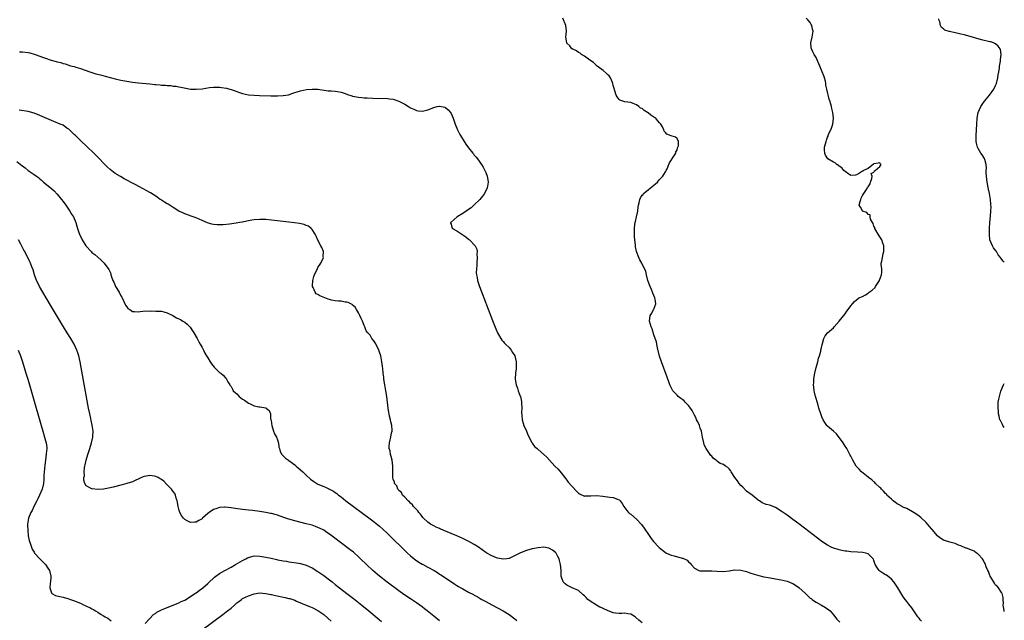
# Model space of a CAD drawing. Units: inches. Extents: x 2625000 to 2628000, y 1515000 to 1518000.
# Drawn here: x 2627660 to 2628000, y 1516672 to 1516879 of the extents above; entities that cross this region are included whole.
import ezdxf

# ---------------------------------------------------------------- set-up
doc = ezdxf.new("R2010")
doc.units = ezdxf.units.IN
doc.header["$MEASUREMENT"] = 0
doc.layers.add('LD26251515_10ft', color=113, linetype='Continuous')

msp = doc.modelspace()

# ---------------------------------------------------------------- linework, layer by layer
at = {"layer": 'LD26251515_10ft'}
for points, elevation in [([(2627971.43, 1516671.43), (2627971, 1516671.92), (2627970.56, 1516672.56), (2627970.19, 1516673), (2627968.74, 1516675), (2627968.08, 1516676.08), (2627967, 1516677.35), (2627966.32, 1516678.32), (2627965.46, 1516679.46), (2627965, 1516680.11), (2627964.66, 1516680.66), (2627963.18, 1516683), (2627962.35, 1516684.35), (2627961.87, 1516685), (2627961, 1516685.96), (2627959.74, 1516687), (2627959.3, 1516687.3), (2627959, 1516687.45), (2627958.06, 1516688.06), (2627957, 1516688.79), (2627956.74, 1516689), (2627956.27, 1516689.73), (2627955.4, 1516691), (2627955, 1516692.43), (2627954.86, 1516692.86), (2627954.77, 1516693), (2627953, 1516694.77), (2627952.14, 1516695), (2627951.17, 1516695.17), (2627949.27, 1516695.27), (2627947, 1516695.42), (2627945.6, 1516695.6), (2627945, 1516695.66), (2627943.9, 1516695.9), (2627943, 1516696.05), (2627942.28, 1516696.28), (2627941, 1516696.65), (2627940.2, 1516697), (2627939, 1516697.67), (2627936.99, 1516699), (2627931, 1516703.61), (2627929, 1516705.1), (2627927, 1516706.57), (2627925, 1516708), (2627923, 1516709.4), (2627921, 1516710.67), (2627919, 1516711.46), (2627917.76, 1516711.76), (2627917, 1516712.04), (2627916.35, 1516712.35), (2627915.42, 1516713), (2627915, 1516713.25), (2627912.91, 1516715), (2627911, 1516716.38), (2627909.69, 1516717.69), (2627909, 1516718.3), (2627908.45, 1516719), (2627907.89, 1516719.89), (2627906.99, 1516721), (2627905.74, 1516723), (2627905.5, 1516723.5), (2627905, 1516724.06), (2627904.49, 1516724.49), (2627903.75, 1516725), (2627903, 1516725.48), (2627901.92, 1516725.92), (2627901, 1516726.55), (2627900.46, 1516727), (2627899.62, 1516727.61), (2627899, 1516728.36), (2627898.67, 1516728.67), (2627898.49, 1516729), (2627897.02, 1516731), (2627896.36, 1516732.36), (2627896.2, 1516733), (2627895.79, 1516735), (2627895.71, 1516735.71), (2627895.43, 1516737), (2627895, 1516738.12), (2627894.71, 1516739), (2627894.22, 1516740.22), (2627893.75, 1516741), (2627893.55, 1516741.55), (2627893, 1516742.5), (2627892.19, 1516744.19), (2627891.69, 1516745), (2627891, 1516745.9), (2627889.86, 1516747), (2627889.46, 1516747.46), (2627889, 1516747.83), (2627888.31, 1516748.31), (2627887.42, 1516749), (2627887, 1516749.47), (2627886.23, 1516750.23), (2627885.51, 1516751), (2627884.52, 1516753), (2627884.25, 1516753.75), (2627883.62, 1516755.62), (2627881.68, 1516761), (2627881, 1516762.94), (2627880.2, 1516765.8), (2627879.97, 1516767), (2627879.91, 1516767.91), (2627879.48, 1516769), (2627879, 1516770.29), (2627878.38, 1516772.38), (2627878.07, 1516773), (2627877.86, 1516773.86), (2627877.47, 1516775), (2627877.72, 1516777), (2627878.25, 1516777.75), (2627878.92, 1516779), (2627879, 1516779.17), (2627879.67, 1516781), (2627879.47, 1516782.53), (2627879.36, 1516783), (2627878.66, 1516784.66), (2627878.54, 1516785), (2627878.14, 1516785.86), (2627877.67, 1516787), (2627877.55, 1516787.55), (2627876.96, 1516789.04), (2627876.44, 1516791), (2627876.27, 1516792.27), (2627875, 1516794.67), (2627874.85, 1516795), (2627874.17, 1516796.17), (2627873.86, 1516797), (2627873.01, 1516799.01), (2627872.69, 1516800.69), (2627872.67, 1516801.33), (2627872.46, 1516803), (2627872.32, 1516804.32), (2627872.31, 1516805), (2627872.33, 1516805.67), (2627872.3, 1516807), (2627872.48, 1516808.48), (2627872.58, 1516809), (2627872.68, 1516809.32), (2627873.02, 1516810.98), (2627873.41, 1516813), (2627873.57, 1516814.43), (2627873.65, 1516815), (2627873.87, 1516815.87), (2627874.11, 1516817), (2627874.43, 1516817.57), (2627875, 1516818.5), (2627875.25, 1516818.75), (2627875.45, 1516819), (2627877, 1516820.29), (2627877.88, 1516821), (2627879, 1516821.95), (2627879.62, 1516822.38), (2627880.22, 1516823), (2627881, 1516823.88), (2627882.06, 1516825), (2627882.4, 1516825.6), (2627883, 1516826.57), (2627883.29, 1516827), (2627883.57, 1516827.57), (2627884.2, 1516829), (2627884.42, 1516829.58), (2627885.95, 1516831.95), (2627886.58, 1516833), (2627886.64, 1516833.36), (2627887, 1516833.96), (2627887.2, 1516834.8), (2627887.31, 1516835), (2627887.5, 1516835.5), (2627887.47, 1516837), (2627887, 1516837.97), (2627886.44, 1516838.44), (2627885, 1516838.93), (2627883.52, 1516839.52), (2627883, 1516840.04), (2627882.57, 1516840.57), (2627882.46, 1516841), (2627882.01, 1516841.99), (2627881.43, 1516843), (2627881.23, 1516843.23), (2627881, 1516843.44), (2627880.25, 1516844.25), (2627879.64, 1516845), (2627879, 1516845.41), (2627878.01, 1516846.01), (2627877, 1516846.9), (2627876.86, 1516847), (2627875.67, 1516847.67), (2627875, 1516848.33), (2627874.44, 1516848.44), (2627873.84, 1516849), (2627873, 1516849.61), (2627871.88, 1516850.12), (2627871, 1516850.39), (2627869, 1516850.68), (2627867.99, 1516851), (2627867.26, 1516851.26), (2627867, 1516851.42), (2627866.36, 1516852.36), (2627865.98, 1516853), (2627865.52, 1516854.48), (2627865.26, 1516855.26), (2627865, 1516856.29), (2627864.85, 1516857), (2627864.71, 1516857.29), (2627864.03, 1516859), (2627863.62, 1516859.62), (2627863, 1516860.11), (2627862.58, 1516860.58), (2627861.49, 1516861.49), (2627861, 1516861.82), (2627859.42, 1516863), (2627859.22, 1516863.22), (2627858.2, 1516864.2), (2627856.87, 1516865), (2627855, 1516866.42), (2627853.97, 1516867), (2627853.51, 1516867.51), (2627853, 1516867.63), (2627852.31, 1516868.31), (2627851, 1516868.8), (2627850.9, 1516868.9), (2627850.72, 1516869), (2627849.99, 1516869.99), (2627849, 1516870.88), (2627848.92, 1516871), (2627848.63, 1516873), (2627848.78, 1516875), (2627848.6, 1516877), (2627848.39, 1516877.61), (2627847.84, 1516879), (2627847.52, 1516879.52)], 7980), ([(2628000, 1516674.76), (2627999.91, 1516675), (2627999.83, 1516675.83), (2627999.65, 1516677), (2627999.7, 1516677.7), (2627999.59, 1516679), (2627999.62, 1516679.62), (2627999.21, 1516681), (2627999.18, 1516681.18), (2627999, 1516681.36), (2627997.97, 1516683), (2627997.53, 1516683.53), (2627997, 1516683.89), (2627996.61, 1516684.62), (2627995.31, 1516686.69), (2627995.14, 1516687), (2627995.1, 1516687.1), (2627995, 1516687.23), (2627994.58, 1516688.58), (2627994.34, 1516689), (2627993.76, 1516690.24), (2627993.37, 1516691.37), (2627993, 1516691.89), (2627992.68, 1516692.68), (2627992.43, 1516693), (2627991, 1516694.63), (2627990.8, 1516694.8), (2627990.45, 1516695), (2627989.61, 1516695.61), (2627989, 1516695.87), (2627987, 1516696.63), (2627986.71, 1516696.71), (2627985, 1516697.46), (2627984.24, 1516697.76), (2627983, 1516698.27), (2627981.22, 1516698.78), (2627979.34, 1516699.34), (2627979, 1516699.48), (2627978.04, 1516700.04), (2627977, 1516700.81), (2627976.9, 1516700.9), (2627975.09, 1516703.09), (2627975, 1516703.19), (2627974.2, 1516704.2), (2627973, 1516705.48), (2627971.2, 1516707.2), (2627970.1, 1516708.1), (2627968.91, 1516708.91), (2627966.33, 1516710.33), (2627965, 1516710.87), (2627964.76, 1516711), (2627963.67, 1516711.67), (2627963, 1516712.01), (2627962.46, 1516712.46), (2627961.64, 1516713), (2627961, 1516713.53), (2627959.48, 1516715), (2627959.28, 1516715.28), (2627959, 1516715.5), (2627958.33, 1516716.33), (2627957.54, 1516717), (2627957.32, 1516717.32), (2627957, 1516717.59), (2627955.48, 1516719), (2627955.28, 1516719.28), (2627955, 1516719.5), (2627954.23, 1516720.23), (2627953.16, 1516721), (2627953, 1516721.17), (2627950.71, 1516723), (2627949.93, 1516723.93), (2627949, 1516724.81), (2627948.84, 1516725), (2627947.71, 1516727), (2627947.5, 1516727.5), (2627947, 1516728.37), (2627946.8, 1516728.8), (2627946.29, 1516729.71), (2627945.6, 1516731), (2627945.38, 1516731.38), (2627945, 1516731.85), (2627944.33, 1516733), (2627942.08, 1516736.08), (2627941, 1516737.05), (2627939, 1516738.76), (2627938.74, 1516739), (2627938, 1516740), (2627937.44, 1516741), (2627937, 1516742.03), (2627936.64, 1516743), (2627935.99, 1516745), (2627935.56, 1516746.44), (2627934.84, 1516749), (2627934.47, 1516750.47), (2627934.37, 1516751), (2627934.18, 1516752.18), (2627934.14, 1516753), (2627934.23, 1516753.77), (2627934.24, 1516755), (2627934.49, 1516756.49), (2627934.59, 1516757), (2627935.09, 1516759), (2627935.62, 1516761), (2627935.83, 1516762.17), (2627936.16, 1516763), (2627936.65, 1516764.65), (2627936.7, 1516765), (2627936.71, 1516765.29), (2627937.11, 1516766.89), (2627937.17, 1516767), (2627937.28, 1516767.28), (2627937.71, 1516769), (2627938.12, 1516769.88), (2627938.95, 1516771), (2627941, 1516772.68), (2627941.23, 1516773), (2627943, 1516775.03), (2627945, 1516777.56), (2627945.61, 1516778.39), (2627946.13, 1516779), (2627947, 1516780.26), (2627947.57, 1516781), (2627948.25, 1516781.75), (2627949, 1516782.32), (2627949.81, 1516783), (2627951, 1516783.49), (2627952.1, 1516784.1), (2627953, 1516784.64), (2627953.38, 1516785), (2627954.32, 1516785.68), (2627955.38, 1516786.62), (2627955.58, 1516787), (2627956.86, 1516789), (2627956.88, 1516789.12), (2627957.57, 1516791), (2627957.73, 1516791.73), (2627957.66, 1516793), (2627957.44, 1516794.56), (2627957.52, 1516795), (2627957.68, 1516795.68), (2627957.9, 1516797), (2627958.21, 1516798.21), (2627958.45, 1516799), (2627958.4, 1516800.4), (2627958.42, 1516801), (2627958.09, 1516801.91), (2627957.66, 1516803), (2627957.43, 1516803.43), (2627957, 1516804.14), (2627956.64, 1516804.64), (2627956.45, 1516805), (2627955.67, 1516806.33), (2627955.3, 1516807), (2627955.26, 1516807.26), (2627955, 1516807.76), (2627954.72, 1516808.72), (2627954.52, 1516809), (2627953.8, 1516810.2), (2627953.63, 1516811), (2627953.63, 1516811.63), (2627953, 1516811.78), (2627952.53, 1516812.53), (2627951.09, 1516813), (2627951, 1516813.08), (2627950.33, 1516814.33), (2627949.94, 1516815), (2627950.24, 1516816.24), (2627950.44, 1516817), (2627950.54, 1516817.46), (2627951, 1516818.39), (2627951.31, 1516818.69), (2627951.49, 1516819), (2627952.42, 1516820.42), (2627952.77, 1516821), (2627952.83, 1516821.17), (2627953, 1516821.29), (2627953.66, 1516822.34), (2627953.77, 1516823), (2627954.22, 1516824.22), (2627954.42, 1516825), (2627954.07, 1516825.93), (2627955, 1516826.35), (2627955.15, 1516826.85), (2627955.42, 1516827), (2627957, 1516828.39), (2627957.45, 1516829), (2627957.2, 1516829.2), (2627957, 1516829.58), (2627956.48, 1516829.52), (2627955, 1516829.29), (2627954.87, 1516829.13), (2627953, 1516827.7), (2627951.4, 1516827), (2627951.21, 1516826.79), (2627951, 1516826.8), (2627949.96, 1516826.04), (2627949, 1516825.48), (2627948.58, 1516825.42), (2627947, 1516825.25), (2627946.31, 1516825.69), (2627945, 1516826.58), (2627944.54, 1516827), (2627943.91, 1516827.91), (2627943, 1516828.47), (2627942.71, 1516828.71), (2627942.21, 1516829), (2627941.57, 1516829.57), (2627941, 1516829.81), (2627939.02, 1516831), (2627938.31, 1516832.31), (2627938, 1516833), (2627937.94, 1516834.06), (2627937.94, 1516835), (2627938.44, 1516837), (2627938.6, 1516837.4), (2627939, 1516838.5), (2627939.18, 1516838.82), (2627939.22, 1516839), (2627939.34, 1516839.34), (2627940.38, 1516841.62), (2627940.78, 1516843), (2627941.02, 1516845), (2627940.8, 1516847), (2627940.4, 1516848.4), (2627940.32, 1516849), (2627940.1, 1516849.9), (2627939.76, 1516851), (2627939.56, 1516851.56), (2627938.71, 1516855), (2627938.36, 1516856.36), (2627938.35, 1516857), (2627938.23, 1516857.77), (2627937.92, 1516859), (2627937.67, 1516859.67), (2627937.16, 1516861), (2627936.25, 1516863), (2627935, 1516865.98), (2627934.4, 1516867), (2627933.9, 1516867.9), (2627933.39, 1516869), (2627933.34, 1516869.34), (2627933.17, 1516871), (2627933.67, 1516873), (2627934.04, 1516875), (2627933.79, 1516875.79), (2627933.55, 1516877), (2627933.34, 1516877.34), (2627933, 1516878.04), (2627932.18, 1516879), (2627931.56, 1516879.56)], 7970), ([(2628000, 1516795.29), (2627999.66, 1516795.66), (2627998.77, 1516796.77), (2627998.66, 1516797), (2627997.92, 1516797.92), (2627997.35, 1516799), (2627997.17, 1516799.17), (2627996.29, 1516800.29), (2627995.96, 1516801), (2627995.05, 1516803.05), (2627994.87, 1516804.87), (2627994.87, 1516805), (2627994.92, 1516807), (2627995.03, 1516809), (2627995.18, 1516811.18), (2627995.34, 1516813), (2627995.42, 1516814.58), (2627995.4, 1516815), (2627995.35, 1516815.35), (2627995.25, 1516817), (2627994.91, 1516819), (2627994.58, 1516820.58), (2627994.12, 1516823), (2627994.01, 1516824.01), (2627993.84, 1516825), (2627993.76, 1516826.24), (2627993.77, 1516827), (2627993.82, 1516827.82), (2627993.72, 1516829), (2627993.23, 1516830.77), (2627993.2, 1516831), (2627993.14, 1516831.14), (2627992.38, 1516832.38), (2627991.92, 1516833), (2627991, 1516834.57), (2627990.77, 1516835), (2627990.42, 1516836.42), (2627990.33, 1516837), (2627990.3, 1516838.3), (2627990.3, 1516839), (2627990.4, 1516841), (2627990.51, 1516843), (2627990.68, 1516845), (2627991.02, 1516846.98), (2627991.87, 1516849), (2627992.3, 1516849.7), (2627993.16, 1516850.84), (2627994.92, 1516853), (2627996.33, 1516855), (2627997, 1516856.27), (2627997.32, 1516857), (2627997.79, 1516859), (2627997.93, 1516859.93), (2627998.06, 1516861), (2627998.29, 1516862.29), (2627998.35, 1516863), (2627998.64, 1516864.64), (2627998.67, 1516865), (2627998.68, 1516865.32), (2627998.9, 1516867), (2627998.68, 1516868.68), (2627998.58, 1516869), (2627997.83, 1516869.83), (2627997, 1516870.63), (2627996.32, 1516871), (2627995.31, 1516871.31), (2627995, 1516871.41), (2627992.1, 1516872.1), (2627991, 1516872.41), (2627990.5, 1516872.5), (2627988.98, 1516873.02), (2627987, 1516873.53), (2627986.25, 1516873.75), (2627985, 1516873.99), (2627983.65, 1516874.35), (2627983, 1516874.43), (2627981.09, 1516874.91), (2627981, 1516874.92), (2627979.42, 1516875.42), (2627979, 1516875.83), (2627978.33, 1516876.33), (2627978.01, 1516877), (2627977.73, 1516878.27), (2627977.45, 1516879), (2627977.36, 1516879.36)], 7960), ([(2627659.93, 1516867.93), (2627661, 1516867.93), (2627663, 1516867.65), (2627663.55, 1516867.55), (2627665, 1516867.11), (2627665.09, 1516867.09), (2627665.34, 1516867), (2627667, 1516866.43), (2627667.92, 1516866.08), (2627669, 1516865.75), (2627670.94, 1516865.06), (2627672.62, 1516864.62), (2627673, 1516864.47), (2627674.21, 1516864.21), (2627675, 1516863.9), (2627675.74, 1516863.74), (2627677, 1516863.29), (2627677.24, 1516863.24), (2627677.99, 1516863), (2627678.81, 1516862.81), (2627679.4, 1516862.6), (2627681, 1516862.15), (2627684.21, 1516861), (2627685, 1516860.75), (2627686.35, 1516860.35), (2627687.93, 1516859.93), (2627689.53, 1516859.53), (2627693, 1516858.56), (2627695, 1516858.1), (2627697, 1516857.75), (2627699, 1516857.47), (2627701, 1516857.24), (2627705, 1516856.82), (2627706.66, 1516856.66), (2627707, 1516856.61), (2627708.51, 1516856.51), (2627709, 1516856.43), (2627710.39, 1516856.39), (2627711, 1516856.27), (2627712.27, 1516856.27), (2627713, 1516856.12), (2627714.06, 1516856.06), (2627715, 1516855.86), (2627715.73, 1516855.73), (2627717.37, 1516855.37), (2627719, 1516855.08), (2627721, 1516855.01), (2627723, 1516855.19), (2627725.56, 1516855.56), (2627727, 1516855.72), (2627729, 1516855.72), (2627729.66, 1516855.66), (2627731.39, 1516855.39), (2627732.56, 1516855), (2627733, 1516854.89), (2627734.43, 1516854.43), (2627735, 1516854.2), (2627736.23, 1516853.77), (2627737, 1516853.54), (2627739, 1516853.08), (2627741, 1516852.93), (2627742.89, 1516852.89), (2627746.76, 1516852.76), (2627749, 1516852.74), (2627751, 1516852.8), (2627752.88, 1516853.12), (2627754.36, 1516853.64), (2627755, 1516853.83), (2627755.85, 1516854.15), (2627757, 1516854.43), (2627759.12, 1516854.88), (2627761, 1516855.07), (2627763, 1516855.01), (2627766.51, 1516854.51), (2627767, 1516854.47), (2627767.54, 1516854.46), (2627769, 1516854.34), (2627769.75, 1516854.25), (2627771, 1516854.03), (2627772.47, 1516853.53), (2627773.23, 1516853.23), (2627774.71, 1516852.71), (2627775, 1516852.64), (2627776.35, 1516852.35), (2627777, 1516852.25), (2627778.13, 1516852.13), (2627779, 1516852.07), (2627780.01, 1516852.01), (2627781.92, 1516851.92), (2627787, 1516851.78), (2627787.69, 1516851.69), (2627789, 1516851.57), (2627791, 1516850.93), (2627793, 1516849.82), (2627794.29, 1516849), (2627795, 1516848.57), (2627796.11, 1516848.11), (2627797, 1516847.66), (2627797.61, 1516847.61), (2627799, 1516847.4), (2627799.55, 1516847.55), (2627801, 1516847.9), (2627803, 1516848.73), (2627804.18, 1516849), (2627804.82, 1516849.18), (2627805, 1516849.19), (2627806.77, 1516848.77), (2627807, 1516848.69), (2627807.93, 1516847.93), (2627808.81, 1516847), (2627809, 1516846.67), (2627809.68, 1516845), (2627810.03, 1516844.03), (2627810.36, 1516843), (2627811.19, 1516841), (2627811.82, 1516839.82), (2627812.21, 1516839), (2627813.45, 1516837), (2627814.08, 1516836.08), (2627815, 1516834.8), (2627816.44, 1516833), (2627816.68, 1516832.68), (2627817, 1516832.27), (2627817.6, 1516831.6), (2627818.08, 1516831), (2627819.54, 1516829), (2627820.09, 1516828.09), (2627820.69, 1516827), (2627821, 1516826.28), (2627821.48, 1516825), (2627821.72, 1516823.72), (2627821.79, 1516823), (2627821.59, 1516821.59), (2627821.49, 1516821), (2627820.51, 1516819), (2627819.88, 1516818.12), (2627818.9, 1516817), (2627817, 1516815.13), (2627815.88, 1516814.12), (2627815, 1516813.49), (2627814.22, 1516813), (2627813, 1516812.14), (2627811.04, 1516811), (2627809, 1516809.13), (2627808.83, 1516809), (2627808.83, 1516808.83), (2627809, 1516808.41), (2627809.29, 1516807.29), (2627809.44, 1516807), (2627811, 1516806.18), (2627812.7, 1516805), (2627813, 1516804.81), (2627814.05, 1516804.05), (2627815, 1516803.27), (2627815.16, 1516803.16), (2627815.35, 1516803), (2627817.29, 1516801), (2627817.82, 1516799.82), (2627817.97, 1516799), (2627817.9, 1516798.1), (2627817.94, 1516797), (2627817.84, 1516795), (2627817.86, 1516794.14), (2627817.75, 1516793), (2627817.67, 1516791.67), (2627817.74, 1516791), (2627817.96, 1516790.04), (2627818.11, 1516789), (2627818.82, 1516787), (2627819.99, 1516783.99), (2627820.34, 1516783), (2627823.24, 1516775.24), (2627824.39, 1516772.39), (2627825.02, 1516771.02), (2627826.49, 1516768.49), (2627827, 1516768.01), (2627827.44, 1516767.44), (2627827.83, 1516767), (2627829, 1516765.89), (2627829.4, 1516765.4), (2627829.69, 1516765), (2627830.16, 1516764.16), (2627830.95, 1516763), (2627831.45, 1516761), (2627831.41, 1516759.41), (2627831.45, 1516759), (2627831.45, 1516758.55), (2627831.25, 1516757), (2627831.14, 1516755.14), (2627831.14, 1516755), (2627831.44, 1516753), (2627831.91, 1516751.91), (2627832.16, 1516751), (2627832.84, 1516749.16), (2627832.91, 1516749), (2627833.27, 1516747.27), (2627833.33, 1516746.67), (2627833.38, 1516745), (2627833.33, 1516743.33), (2627833.42, 1516742.58), (2627833.55, 1516741), (2627833.84, 1516739.84), (2627834.11, 1516739), (2627835, 1516737), (2627835.55, 1516735.55), (2627836.86, 1516733.14), (2627836.94, 1516732.94), (2627837, 1516732.88), (2627837.73, 1516731.73), (2627838.65, 1516731), (2627839, 1516730.67), (2627841.06, 1516729), (2627842.06, 1516728.06), (2627844.86, 1516725), (2627845.91, 1516723.91), (2627847, 1516722.62), (2627848.59, 1516720.59), (2627849, 1516720.14), (2627849.45, 1516719.45), (2627852.31, 1516716.31), (2627853, 1516715.62), (2627853.37, 1516715.37), (2627855, 1516714.63), (2627855.33, 1516714.67), (2627857, 1516714.72), (2627857.23, 1516714.77), (2627859.17, 1516714.83), (2627861.42, 1516714.58), (2627863, 1516714.38), (2627863.75, 1516714.25), (2627865, 1516714.14), (2627866.48, 1516713.52), (2627867, 1516713.4), (2627867.4, 1516713), (2627868.1, 1516712.1), (2627868.67, 1516711), (2627869, 1516710.57), (2627869.63, 1516709.64), (2627870.24, 1516709), (2627870.64, 1516708.64), (2627871, 1516708.38), (2627873, 1516706.73), (2627874.78, 1516704.78), (2627875.61, 1516703.61), (2627877.35, 1516701), (2627878.06, 1516700.06), (2627878.83, 1516699), (2627880.71, 1516697), (2627880.86, 1516696.86), (2627881.97, 1516695.97), (2627883, 1516695.2), (2627883.32, 1516695), (2627885, 1516694.23), (2627886, 1516694), (2627888.74, 1516693.26), (2627889, 1516693.23), (2627890.48, 1516692.48), (2627891, 1516691.91), (2627891.5, 1516691.5), (2627891.89, 1516691), (2627893, 1516689.72), (2627894.51, 1516689), (2627894.87, 1516688.87), (2627895, 1516688.84), (2627896.8, 1516688.8), (2627899, 1516688.85), (2627900.74, 1516688.74), (2627903, 1516688.66), (2627905, 1516688.88), (2627906.83, 1516689.17), (2627907, 1516689.19), (2627909, 1516689.11), (2627911, 1516688.57), (2627912.15, 1516688.15), (2627913.65, 1516687.65), (2627915.2, 1516687.2), (2627917, 1516686.79), (2627918.5, 1516686.5), (2627923, 1516685.75), (2627925, 1516685.28), (2627926.63, 1516684.63), (2627927, 1516684.47), (2627927.9, 1516683.9), (2627929, 1516683.15), (2627931.35, 1516681), (2627932.18, 1516680.18), (2627933, 1516679.47), (2627933.27, 1516679.27), (2627933.64, 1516679), (2627934.42, 1516678.42), (2627935, 1516678.03), (2627936.9, 1516677), (2627938.24, 1516676.24), (2627939.4, 1516675.4), (2627939.83, 1516675), (2627941, 1516673.71), (2627942.2, 1516672.2), (2627943.19, 1516671.19)], 7990), ([(2627875, 1516670.96), (2627873.84, 1516671.84), (2627872.78, 1516672.78), (2627872.52, 1516673), (2627871, 1516673.94), (2627870, 1516674), (2627869, 1516674.21), (2627867.92, 1516674.08), (2627867, 1516674.12), (2627865.74, 1516674.26), (2627865, 1516674.41), (2627863, 1516675.14), (2627861.71, 1516675.71), (2627861, 1516676.06), (2627860.33, 1516676.33), (2627859.16, 1516677), (2627857, 1516678.43), (2627856.21, 1516679), (2627855.59, 1516679.59), (2627855, 1516680.27), (2627854.59, 1516680.59), (2627853, 1516682.05), (2627850.79, 1516683), (2627849, 1516683.92), (2627848.39, 1516684.39), (2627847.74, 1516685), (2627847.03, 1516687), (2627846.96, 1516688.96), (2627846.81, 1516691), (2627846.42, 1516692.42), (2627846.3, 1516693), (2627845.83, 1516693.83), (2627845.22, 1516695), (2627845, 1516695.22), (2627843.97, 1516695.97), (2627843, 1516696.58), (2627842.68, 1516696.68), (2627840.97, 1516696.97), (2627839, 1516696.8), (2627837, 1516696.43), (2627835, 1516695.9), (2627833, 1516695.07), (2627831.62, 1516694.38), (2627829, 1516693.16), (2627828.88, 1516693.12), (2627828.18, 1516693), (2627827, 1516692.84), (2627825, 1516693.18), (2627824.72, 1516693.28), (2627823, 1516694), (2627821.29, 1516695), (2627821, 1516695.18), (2627818.46, 1516697), (2627817, 1516697.95), (2627815.17, 1516699), (2627813.71, 1516699.71), (2627813, 1516699.98), (2627811, 1516700.88), (2627809, 1516701.72), (2627807.69, 1516702.31), (2627807, 1516702.57), (2627806.67, 1516702.67), (2627805.97, 1516703), (2627805.28, 1516703.28), (2627805, 1516703.42), (2627803.88, 1516703.88), (2627803, 1516704.32), (2627802.56, 1516704.56), (2627801.87, 1516705), (2627801, 1516705.6), (2627799.51, 1516707), (2627799.28, 1516707.28), (2627799, 1516707.56), (2627798.38, 1516708.38), (2627797.8, 1516709), (2627797.5, 1516709.5), (2627797, 1516709.97), (2627796.05, 1516711), (2627795.65, 1516711.65), (2627795, 1516712.19), (2627794.62, 1516712.62), (2627794.11, 1516713), (2627793, 1516714.28), (2627792.19, 1516715), (2627791.82, 1516715.82), (2627791, 1516716.55), (2627790.82, 1516716.82), (2627790.58, 1516717), (2627790.2, 1516718.2), (2627789.46, 1516719), (2627789.45, 1516719.45), (2627789, 1516720.52), (2627788.92, 1516720.92), (2627788.89, 1516721), (2627788.86, 1516721.14), (2627788.86, 1516723), (2627788.93, 1516724.93), (2627788.68, 1516727), (2627788.28, 1516728.28), (2627788.09, 1516729), (2627787.9, 1516730.1), (2627787.65, 1516731), (2627787.61, 1516731.61), (2627787.69, 1516733), (2627787.98, 1516734.02), (2627788.16, 1516735), (2627788.45, 1516736.45), (2627788.6, 1516737), (2627788.6, 1516737.4), (2627788.51, 1516739), (2627788.22, 1516740.22), (2627788.05, 1516741), (2627787.76, 1516742.24), (2627787.56, 1516743), (2627787.46, 1516743.46), (2627787.23, 1516745), (2627786.78, 1516749), (2627786.46, 1516751), (2627786.1, 1516753), (2627785.79, 1516755), (2627785.72, 1516755.72), (2627785.56, 1516757), (2627785.39, 1516758.61), (2627785.34, 1516759.34), (2627785.13, 1516761), (2627785, 1516761.69), (2627784.7, 1516763), (2627784.27, 1516764.27), (2627783.99, 1516765), (2627783, 1516767.19), (2627782.26, 1516768.25), (2627781.67, 1516769), (2627781, 1516770.13), (2627780.23, 1516771), (2627779.69, 1516771.69), (2627779.22, 1516773), (2627779, 1516773.49), (2627778.45, 1516775), (2627777.96, 1516775.96), (2627777.49, 1516777), (2627777, 1516777.9), (2627776.35, 1516779), (2627775.81, 1516779.81), (2627775, 1516780.55), (2627774.78, 1516780.78), (2627773.44, 1516781.44), (2627773, 1516781.57), (2627772.4, 1516781.6), (2627771, 1516781.87), (2627770.14, 1516781.86), (2627769, 1516782.01), (2627767.73, 1516782.27), (2627767, 1516782.44), (2627766.56, 1516782.56), (2627763.71, 1516783.71), (2627763, 1516784.21), (2627762.44, 1516784.44), (2627762.04, 1516785), (2627761.38, 1516786.62), (2627761.16, 1516787), (2627761.15, 1516787.15), (2627761.21, 1516789), (2627761.63, 1516790.37), (2627761.8, 1516791), (2627762.81, 1516793.19), (2627763, 1516793.55), (2627763.96, 1516795), (2627764.88, 1516797), (2627764.87, 1516797.13), (2627764.92, 1516799), (2627764.37, 1516800.37), (2627764.06, 1516801), (2627763, 1516802.89), (2627762.37, 1516804.37), (2627762.08, 1516805), (2627761, 1516806.66), (2627760.7, 1516807), (2627759.74, 1516807.74), (2627759, 1516808.01), (2627758.31, 1516808.31), (2627756.68, 1516808.68), (2627754.94, 1516808.94), (2627753, 1516809.17), (2627747, 1516809.88), (2627745, 1516810.08), (2627743, 1516810.12), (2627741, 1516809.93), (2627740.19, 1516809.81), (2627739, 1516809.6), (2627738.48, 1516809.52), (2627737, 1516809.2), (2627736.82, 1516809.18), (2627735.95, 1516809), (2627734.81, 1516808.81), (2627732.49, 1516808.49), (2627730.28, 1516808.28), (2627729, 1516808.23), (2627728.23, 1516808.23), (2627727, 1516808.33), (2627726.43, 1516808.43), (2627724.89, 1516808.89), (2627723, 1516809.74), (2627721, 1516810.6), (2627719.21, 1516811.21), (2627717.8, 1516811.8), (2627717, 1516812.02), (2627716.42, 1516812.42), (2627715, 1516812.99), (2627713, 1516814.25), (2627711.35, 1516815.35), (2627711, 1516815.51), (2627710.05, 1516816.05), (2627709, 1516816.73), (2627708.83, 1516816.83), (2627708.59, 1516817), (2627707, 1516818.07), (2627705.23, 1516819.23), (2627705, 1516819.39), (2627703.97, 1516819.97), (2627702.67, 1516820.67), (2627699.87, 1516822.13), (2627696.14, 1516824.14), (2627694.85, 1516824.85), (2627693, 1516825.96), (2627691.27, 1516827.27), (2627690.23, 1516828.23), (2627689, 1516829.45), (2627687.55, 1516831), (2627687, 1516831.54), (2627686.29, 1516832.29), (2627685.58, 1516833), (2627683.24, 1516835.24), (2627683, 1516835.44), (2627681.36, 1516837), (2627679.27, 1516839), (2627679, 1516839.29), (2627678.14, 1516840.14), (2627677, 1516841.23), (2627676.37, 1516841.63), (2627675, 1516842.56), (2627674, 1516843), (2627671.83, 1516843.83), (2627671, 1516844.18), (2627667, 1516845.98), (2627665, 1516846.77), (2627663, 1516847.34), (2627659.81, 1516847.81)], 8000), ([(2627659, 1516830.1), (2627660.75, 1516828.75), (2627661, 1516828.54), (2627661.9, 1516827.9), (2627663, 1516827.01), (2627665, 1516825.6), (2627665.89, 1516825), (2627666.53, 1516824.53), (2627667, 1516824.09), (2627667.6, 1516823.6), (2627668.28, 1516823), (2627671, 1516820.74), (2627671.91, 1516819.91), (2627673, 1516818.82), (2627674.48, 1516817), (2627675, 1516816.32), (2627675.96, 1516815), (2627677.35, 1516813), (2627677.95, 1516811.95), (2627678.56, 1516811), (2627679.43, 1516809), (2627679.8, 1516807.8), (2627680.01, 1516807), (2627680.45, 1516805.55), (2627680.65, 1516805), (2627681, 1516804.21), (2627681.44, 1516803.44), (2627681.66, 1516803), (2627682.93, 1516800.93), (2627683, 1516800.83), (2627684.72, 1516799), (2627685, 1516798.72), (2627685.97, 1516797.97), (2627687, 1516797.03), (2627688.1, 1516796.1), (2627689.12, 1516795.12), (2627689.24, 1516795), (2627690.86, 1516792.86), (2627691.45, 1516791.45), (2627691.54, 1516791), (2627691.75, 1516790.25), (2627692.22, 1516789), (2627692.49, 1516788.49), (2627693, 1516787.25), (2627693.13, 1516787), (2627694.34, 1516785), (2627695, 1516783.71), (2627695.28, 1516783.28), (2627695.43, 1516783), (2627696.56, 1516780.56), (2627697, 1516779.88), (2627697.41, 1516779.41), (2627698.01, 1516779), (2627699, 1516778.38), (2627699.63, 1516778.37), (2627701, 1516778.26), (2627701.66, 1516778.34), (2627703.5, 1516778.5), (2627705, 1516778.49), (2627705.47, 1516778.53), (2627707, 1516778.45), (2627707.52, 1516778.48), (2627709, 1516778.39), (2627709.77, 1516778.23), (2627711, 1516777.92), (2627712.87, 1516777), (2627714.19, 1516776.19), (2627715, 1516775.74), (2627715.51, 1516775.51), (2627716.39, 1516775), (2627717, 1516774.6), (2627717.91, 1516773.91), (2627718.82, 1516773), (2627718.9, 1516772.9), (2627719.69, 1516771.69), (2627720.16, 1516771), (2627721.29, 1516769), (2627721.85, 1516767.85), (2627722.37, 1516767), (2627723, 1516765.87), (2627723.47, 1516765), (2627723.99, 1516763.99), (2627724.59, 1516763), (2627725, 1516762.29), (2627725.81, 1516761), (2627726.23, 1516760.23), (2627727.14, 1516759.14), (2627727.34, 1516759), (2627729, 1516757.31), (2627729.51, 1516757), (2627730.32, 1516756.32), (2627731, 1516755.57), (2627731.29, 1516755.29), (2627731.49, 1516755), (2627731.94, 1516754.06), (2627732.55, 1516753), (2627732.76, 1516752.76), (2627733, 1516752.42), (2627733.52, 1516751.52), (2627733.77, 1516751), (2627734.4, 1516750.4), (2627735, 1516749.87), (2627735.81, 1516749), (2627737, 1516748.12), (2627737.68, 1516747.68), (2627739, 1516746.72), (2627739.56, 1516746.44), (2627741, 1516745.79), (2627742.56, 1516745.44), (2627743, 1516745.39), (2627745, 1516745.05), (2627745.1, 1516745), (2627746.14, 1516744.14), (2627746.63, 1516743), (2627746.68, 1516741.32), (2627746.83, 1516740.83), (2627747, 1516739.66), (2627747.08, 1516739), (2627747.72, 1516737), (2627748.07, 1516736.07), (2627748.65, 1516735), (2627749, 1516734.07), (2627749.25, 1516733.25), (2627749.36, 1516733), (2627749.54, 1516731.54), (2627749.73, 1516731), (2627749.98, 1516729.98), (2627750.51, 1516729), (2627750.76, 1516728.76), (2627751, 1516728.58), (2627751.77, 1516727.77), (2627752.85, 1516727), (2627753, 1516726.92), (2627755, 1516725.46), (2627755.5, 1516725), (2627756.3, 1516724.3), (2627757, 1516723.74), (2627757.76, 1516723), (2627759, 1516721.89), (2627760.5, 1516720.5), (2627761.62, 1516719.62), (2627762.6, 1516719), (2627763, 1516718.77), (2627765, 1516717.9), (2627765.66, 1516717.66), (2627767, 1516717.05), (2627768.35, 1516716.35), (2627769, 1516715.9), (2627769.52, 1516715.52), (2627770.1, 1516715), (2627771, 1516714.34), (2627772.68, 1516713), (2627781, 1516706.83), (2627783, 1516705.31), (2627784.27, 1516704.27), (2627785.33, 1516703.33), (2627787, 1516701.74), (2627793.98, 1516695), (2627795, 1516694.04), (2627796.21, 1516693), (2627796.65, 1516692.65), (2627797.83, 1516691.83), (2627799, 1516691.2), (2627799.12, 1516691.12), (2627801, 1516690.17), (2627803.18, 1516689), (2627804.28, 1516688.28), (2627805, 1516687.75), (2627805.47, 1516687.47), (2627807, 1516686.39), (2627810.26, 1516684.26), (2627811, 1516683.82), (2627811.5, 1516683.5), (2627812.34, 1516683), (2627813, 1516682.62), (2627815, 1516681.53), (2627816.68, 1516680.68), (2627817, 1516680.47), (2627817.97, 1516679.97), (2627819, 1516679.34), (2627819.62, 1516679), (2627821, 1516678.22), (2627823, 1516677.13), (2627827, 1516674.99), (2627829, 1516673.81), (2627831, 1516672.34), (2627831.71, 1516671.71)], 8010), ([(2627805, 1516671.62), (2627803, 1516673.15), (2627800.72, 1516675), (2627799.75, 1516675.75), (2627799, 1516676.37), (2627798.14, 1516677), (2627797, 1516677.81), (2627795, 1516679.14), (2627792.71, 1516680.71), (2627791, 1516681.95), (2627786.96, 1516684.96), (2627784.29, 1516687), (2627783.58, 1516687.58), (2627781.92, 1516689), (2627779.78, 1516691), (2627777.75, 1516693), (2627777, 1516693.72), (2627775.24, 1516695.24), (2627774.12, 1516696.12), (2627768.42, 1516700.42), (2627767, 1516701.48), (2627766.1, 1516702.1), (2627765, 1516702.83), (2627763.58, 1516703.58), (2627763, 1516703.85), (2627762.17, 1516704.17), (2627761, 1516704.55), (2627759, 1516705.1), (2627755, 1516706.08), (2627753, 1516706.62), (2627751.21, 1516707.21), (2627749, 1516708.01), (2627748.25, 1516708.25), (2627747, 1516708.58), (2627746.66, 1516708.66), (2627745, 1516708.98), (2627743, 1516709.28), (2627740.38, 1516709.61), (2627739, 1516709.77), (2627737, 1516710.01), (2627734.39, 1516710.39), (2627733, 1516710.61), (2627731, 1516710.82), (2627730.8, 1516710.8), (2627729, 1516710.71), (2627727.72, 1516710.28), (2627727, 1516709.98), (2627725.47, 1516709), (2627725, 1516708.58), (2627723.19, 1516707), (2627723, 1516706.81), (2627721.84, 1516706.16), (2627721, 1516705.6), (2627720.37, 1516705.63), (2627719, 1516705.48), (2627717.85, 1516706.15), (2627717, 1516706.58), (2627716.61, 1516707), (2627715.94, 1516707.94), (2627715.34, 1516709), (2627715, 1516710.1), (2627714.75, 1516711), (2627714.57, 1516712.57), (2627714.46, 1516713), (2627714.12, 1516713.88), (2627713.85, 1516715), (2627713.57, 1516715.57), (2627713, 1516716.23), (2627712.69, 1516716.69), (2627712.44, 1516717), (2627710.78, 1516718.78), (2627709.75, 1516719.75), (2627709, 1516720.32), (2627708.59, 1516720.59), (2627707.85, 1516721), (2627707, 1516721.42), (2627706.54, 1516721.46), (2627705, 1516721.75), (2627704.4, 1516721.6), (2627703, 1516721.38), (2627702.06, 1516721), (2627699, 1516719.61), (2627697, 1516718.99), (2627695.46, 1516718.54), (2627692.28, 1516717.72), (2627690.65, 1516717.35), (2627689, 1516717.06), (2627687, 1516716.93), (2627685.09, 1516717.09), (2627685, 1516717.1), (2627684.71, 1516717.29), (2627683, 1516718.14), (2627682.54, 1516719), (2627682.17, 1516720.17), (2627682.23, 1516721), (2627682.36, 1516721.64), (2627682.3, 1516723), (2627682.43, 1516724.43), (2627682.54, 1516725), (2627682.63, 1516725.37), (2627682.94, 1516727), (2627683.56, 1516729), (2627683.96, 1516730.04), (2627684.22, 1516731), (2627684.81, 1516733), (2627685.24, 1516735), (2627685.27, 1516735.27), (2627685.36, 1516737), (2627685.09, 1516739.09), (2627684.73, 1516740.73), (2627684.55, 1516741.45), (2627684.21, 1516743), (2627683.82, 1516745), (2627681.27, 1516759), (2627680.91, 1516760.91), (2627680.45, 1516763), (2627680.12, 1516764.12), (2627679.82, 1516765), (2627678.9, 1516767), (2627677.71, 1516769), (2627676.44, 1516771), (2627675.2, 1516773), (2627671, 1516779.88), (2627669.16, 1516783), (2627668.38, 1516784.38), (2627668, 1516785), (2627666.83, 1516787), (2627666.25, 1516788.25), (2627665.87, 1516789), (2627665.15, 1516791), (2627664.65, 1516792.65), (2627664.23, 1516793.77), (2627663.76, 1516795), (2627663.5, 1516795.5), (2627662.86, 1516797), (2627662.2, 1516798.2), (2627661.82, 1516799), (2627661.51, 1516799.51), (2627660.82, 1516800.82), (2627660.45, 1516801.55), (2627659.66, 1516803)], 8020), ([(2627659.47, 1516765), (2627660.36, 1516763), (2627661.04, 1516761), (2627661.57, 1516759), (2627662.17, 1516757), (2627662.82, 1516755), (2627663.41, 1516753), (2627664.54, 1516749), (2627667.42, 1516739), (2627668, 1516737), (2627668.64, 1516735), (2627669, 1516733.73), (2627669.2, 1516733), (2627669.37, 1516731.37), (2627669.37, 1516731), (2627669.23, 1516729.23), (2627668.93, 1516727), (2627668.74, 1516725.26), (2627668.51, 1516723), (2627668.4, 1516721.6), (2627668.34, 1516720.34), (2627668.22, 1516719), (2627667.74, 1516717), (2627666.87, 1516715), (2627666.29, 1516713.71), (2627665.95, 1516713), (2627664.93, 1516711), (2627664.31, 1516709.69), (2627663.88, 1516709), (2627663.07, 1516707), (2627662.76, 1516705), (2627662.75, 1516704.75), (2627662.79, 1516702.79), (2627662.98, 1516700.98), (2627663.29, 1516699.29), (2627663.38, 1516699), (2627663.63, 1516698.37), (2627664.06, 1516697), (2627664.33, 1516696.33), (2627665, 1516695.24), (2627665.18, 1516695), (2627667, 1516693), (2627667.98, 1516691.99), (2627668.92, 1516691), (2627669.8, 1516689.8), (2627670.32, 1516689), (2627670.81, 1516687), (2627670.78, 1516686.78), (2627670.67, 1516685), (2627670.55, 1516684.55), (2627670.5, 1516683), (2627671, 1516681.21), (2627671.18, 1516681), (2627672.37, 1516680.37), (2627673.95, 1516679.95), (2627675, 1516679.74), (2627677, 1516679.22), (2627677.59, 1516679), (2627678.66, 1516678.66), (2627681, 1516677.64), (2627682.32, 1516677), (2627682.82, 1516676.82), (2627683, 1516676.69), (2627684.2, 1516676.2), (2627685, 1516675.7), (2627685.49, 1516675.49), (2627686.26, 1516675), (2627687, 1516674.6), (2627688.17, 1516673.83), (2627689, 1516673.36), (2627689.55, 1516673), (2627690.51, 1516672.51), (2627691, 1516672.04), (2627691.65, 1516671.65)], 8030), ([(2628000, 1516738.26), (2627999.48, 1516739), (2627999.33, 1516739.33), (2627998.66, 1516740.66), (2627998.47, 1516741), (2627998.23, 1516742.23), (2627997.98, 1516743), (2627997.95, 1516743.95), (2627997.84, 1516745), (2627997.92, 1516747), (2627998.1, 1516748.1), (2627998.29, 1516749), (2627998.85, 1516750.85), (2627999.72, 1516753), (2628000, 1516753.52)], 7960), ([(2627703.31, 1516670.69), (2627706.21, 1516673.79), (2627707, 1516674.27), (2627707.42, 1516674.58), (2627709, 1516675.35), (2627709.57, 1516675.57), (2627711, 1516676.18), (2627713.06, 1516677), (2627714.41, 1516677.59), (2627715, 1516677.8), (2627715.78, 1516678.22), (2627717, 1516678.76), (2627719, 1516679.99), (2627720.55, 1516681), (2627721, 1516681.31), (2627721.96, 1516682.04), (2627723.31, 1516683), (2627725, 1516684.47), (2627725.59, 1516685), (2627727, 1516686.3), (2627727.35, 1516686.65), (2627727.77, 1516687), (2627729, 1516687.91), (2627730.85, 1516689), (2627733, 1516690.11), (2627734.57, 1516691), (2627737, 1516692.46), (2627738.1, 1516693), (2627738.68, 1516693.32), (2627739, 1516693.46), (2627740.21, 1516693.79), (2627741, 1516693.97), (2627743, 1516693.96), (2627744.28, 1516693.72), (2627745, 1516693.61), (2627746.83, 1516693.17), (2627748.77, 1516692.77), (2627749, 1516692.7), (2627750.46, 1516692.46), (2627751, 1516692.32), (2627752.15, 1516692.15), (2627753, 1516691.97), (2627753.85, 1516691.85), (2627755.56, 1516691.56), (2627757, 1516691.33), (2627759, 1516690.79), (2627761, 1516689.83), (2627763, 1516688.57), (2627765, 1516687.19), (2627767, 1516685.76), (2627767.93, 1516685), (2627769, 1516684.18), (2627770.44, 1516683), (2627773, 1516681.05), (2627775.27, 1516679.27), (2627778.12, 1516677), (2627780.59, 1516675), (2627784.11, 1516672.11), (2627785, 1516671.42)], 8030), ([(2627723, 1516668.5), (2627730.21, 1516673.79), (2627731.35, 1516674.65), (2627731.79, 1516675), (2627733, 1516676.01), (2627734.16, 1516677), (2627735, 1516677.76), (2627735.68, 1516678.32), (2627736.61, 1516679), (2627737, 1516679.25), (2627739, 1516680.24), (2627741, 1516680.94), (2627743, 1516681.22), (2627745, 1516681.08), (2627746.72, 1516680.72), (2627747, 1516680.68), (2627748.36, 1516680.36), (2627751.67, 1516679.67), (2627753, 1516679.34), (2627753.27, 1516679.27), (2627755, 1516678.68), (2627755.59, 1516678.41), (2627757.6, 1516677.6), (2627759, 1516676.96), (2627760.41, 1516676.41), (2627761, 1516676.17), (2627763, 1516675.17), (2627765, 1516673.75), (2627766.47, 1516672.47), (2627767.53, 1516671.53)], 8040)]:
    msp.add_lwpolyline(points, dxfattribs=dict(at, elevation=elevation))

doc.saveas('drawing.dxf')
